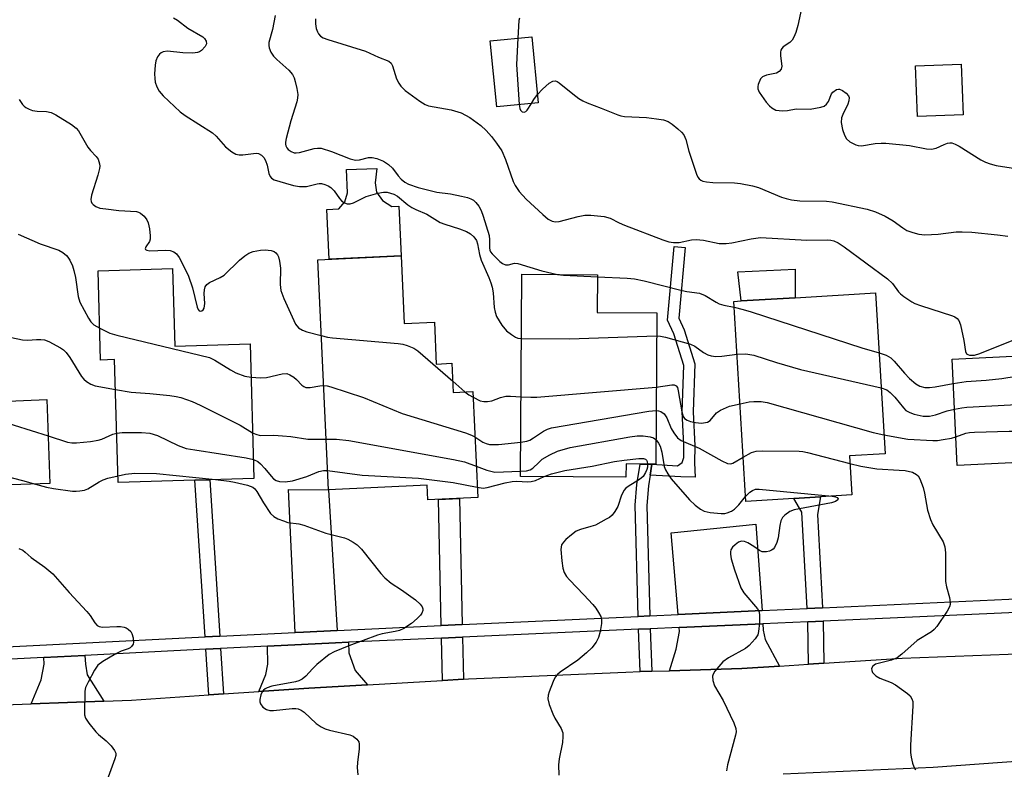
# Model space of a CAD drawing. Units: inches. Extents: x 1291761 to 1297761, y 493451 to 497451.
# Drawn here: x 1292193 to 1292428, y 496914 to 497092 of the extents above; entities that cross this region are included whole.
import ezdxf

# ---------------------------------------------------------------- set-up
doc = ezdxf.new("R2010")
doc.units = ezdxf.units.IN
doc.header["$MEASUREMENT"] = 0
for name, color, linetype in [('BLDG-Footprint', 5, 'Continuous'), ('CULTRL-Pad', 6, 'Continuous'), ('TRANS-Driveway', 251, 'Continuous'), ('TRANS-Non Street Sidewalk', 7, 'Continuous'), ('TRANS-Road', 130, 'Continuous'), ('TRANS-Street Sidewalk', 7, 'Continuous'), ('Undefined', 1, 'Continuous')]:
    doc.layers.add(name, color=color, linetype=linetype)

msp = doc.modelspace()

# ---------------------------------------------------------------- linework, layer by layer
at = {"layer": 'BLDG-Footprint'}
for points, elevation in [([(1292316.84, 497072.51), (1292306.91, 497071.55), (1292305.39, 497087.27), (1292315.32, 497088.23)], 315.41), ([(1292418.13, 497069.6), (1292407.24, 497069.23), (1292406.82, 497081.31), (1292417.72, 497081.68)], 301.38), ([(1292284.09, 497035.99), (1292284.83, 497019.85), (1292292.04, 497020.18), (1292292.5, 497010.19), (1292296.22, 497010.36), (1292296.53, 497003.43), (1292301.22, 497003.64), (1292302.39, 496978.34), (1292290.49, 496977.79), (1292290.33, 496981.27), (1292266.78, 496980.19), (1292264.25, 497035.08)], 343.18), ([(1292229.59, 497032.95), (1292230.13, 497014.45), (1292248.09, 497014.97), (1292249.02, 496982.89), (1292238.46, 496982.59), (1292234.92, 496982.48), (1292216.64, 496981.95), (1292215.79, 497011.23), (1292212.44, 497011.13), (1292211.82, 497032.44)], 316.4), ([(1292345.08, 497022.39), (1292344.85, 496986.3), (1292343.89, 496986.3), (1292341.09, 496986.32), (1292337.76, 496986.34), (1292337.74, 496983.2), (1292312.61, 496983.36), (1292312.91, 497031.59), (1292330.96, 497031.47), (1292330.91, 497022.48)], 311.79), ([(1292377.82, 496978.12), (1292366.36, 496977.43), (1292363.49, 497025.14), (1292365.18, 497025.24), (1292378.08, 497026.01), (1292397.25, 497027.16), (1292399.55, 496988.78), (1292391.07, 496988.28), (1292391.63, 496978.95), (1292384.11, 496978.49)], 311.93), ([(1292185.69, 497022.84), (1292186.21, 497008.71), (1292188.23, 497008.78), (1292188.51, 497001.28), (1292199.6, 497001.69), (1292200.34, 496981.69), (1292188.79, 496981.26), (1292189.28, 496968.06), (1292164.03, 496967.12), (1292162.51, 497007.97), (1292167.34, 497008.15), (1292166.82, 497022.13)], 349.47), ([(1292444.56, 497012.76), (1292444.83, 497007.22), (1292451.59, 497007.54), (1292452.33, 496991.97), (1292445.93, 496991.67), (1292446.13, 496987.42), (1292416.73, 496986.02), (1292415.52, 497011.37)], 311.42)]:
    msp.add_lwpolyline(points, close=True, dxfattribs=dict(at, elevation=elevation))
at = {"layer": 'CULTRL-Pad'}
for points in [[(1292279.71, 497049.22), (1292281.88, 497047.77), (1292283.54, 497047.85), (1292284.09, 497035.99), (1292266.95, 497035.2), (1292266.41, 497047.05), (1292269.25, 497047.19), (1292270.7, 497048.89), (1292271.31, 497050.99), (1292271.06, 497056.59), (1292278.33, 497056.84), (1292277.94, 497053.37), (1292278.24, 497051.21)], [(1292378.08, 497026.01), (1292365.18, 497025.24), (1292364.41, 497032.21), (1292378.06, 497032.83)]]:
    msp.add_lwpolyline(points, close=True, dxfattribs=at)
at = {"layer": 'TRANS-Driveway'}
for points in [[(1292268.86, 496946.63), (1292260.8, 496946.25), (1292258.82, 496946.15), (1292257.22, 496980.26), (1292266.78, 496980.2), (1292266.79, 496980.19)], [(1292370.23, 496951.37), (1292350.17, 496950.43), (1292348.56, 496969.91), (1292368.72, 496971.96)], [(1292374.34, 496938.14), (1292365.38, 496937.56), (1292348.13, 496937.03), (1292349.74, 496942.2), (1292350.5, 496946.41), (1292350.42, 496947.34), (1292370.37, 496948.23), (1292370.44, 496946.73), (1292370.98, 496944.47)], [(1292276.11, 496933.67), (1292262.12, 496932.83), (1292250.21, 496932.04), (1292251.83, 496936.12), (1292252.36, 496938.6), (1292252.23, 496942.87), (1292268.48, 496943.68), (1292271.56, 496943.83), (1292271.61, 496941.32), (1292273.12, 496937.06)], [(1292213.22, 496929.78), (1292195.89, 496929.13), (1292198.24, 496934.82), (1292199, 496938.57), (1292198.92, 496940.17), (1292208.7, 496940.67), (1292208.81, 496938.62), (1292209.24, 496936.03)]]:
    msp.add_lwpolyline(points, close=True, dxfattribs=at)
at = {"layer": 'TRANS-Non Street Sidewalk'}
for points in [[(1292343.49, 496983.7), (1292343.89, 496986.3), (1292350.03, 496985.93), (1292351.13, 496986.73), (1292351.58, 496987.9), (1292351.53, 496990.91), (1292351.14, 496998.78), (1292351.56, 497009.84), (1292349.17, 497017.42), (1292347.68, 497020.62), (1292349.24, 497038.19), (1292351.86, 497037.96), (1292350.36, 497021.09), (1292351.63, 497018.38), (1292354.2, 497010.2), (1292353.77, 496998.8), (1292354.14, 496990.66), (1292354.1, 496986.64), (1292354.21, 496983.23), (1292350.81, 496983.26)], [(1292343.89, 496986.3), (1292343.49, 496983.7), (1292343.09, 496981.12), (1292342.75, 496976.45), (1292343.41, 496950.11), (1292340.63, 496949.98), (1292339.97, 496976.52), (1292340.33, 496981.43), (1292341.09, 496986.32)], [(1292240.88, 496945.26), (1292237.34, 496945.08), (1292234.92, 496982.48), (1292238.46, 496982.59)], [(1292298.7, 496948.02), (1292293.69, 496947.79), (1292293.02, 496977.91), (1292298.03, 496978.14)], [(1292384.59, 496952.04), (1292380.93, 496951.87), (1292379.65, 496974.86), (1292377.82, 496978.12), (1292384.11, 496978.49), (1292383.44, 496974.26)], [(1292343.93, 496936.91), (1292341.15, 496936.82), (1292340.75, 496946.91), (1292343.53, 496947.03)], [(1292384.92, 496938.83), (1292381.27, 496938.59), (1292381.1, 496948.71), (1292384.76, 496948.87)], [(1292298.99, 496935.03), (1292293.98, 496934.73), (1292293.76, 496944.82), (1292298.77, 496945.04)], [(1292241.77, 496931.48), (1292238.23, 496931.25), (1292237.53, 496942.13), (1292241.07, 496942.3)]]:
    msp.add_lwpolyline(points, close=True, dxfattribs=at)
at = {"layer": 'TRANS-Road'}
for points in [[(1292141.76, 496927.12), (1292195.89, 496929.13), (1292213.22, 496929.78), (1292219.79, 496930.03), (1292238.23, 496931.25), (1292241.77, 496931.48), (1292250.21, 496932.04), (1292262.12, 496932.83), (1292276.11, 496933.67), (1292293.98, 496934.73), (1292298.99, 496935.03), (1292300.16, 496935.1), (1292337.72, 496936.72), (1292341.15, 496936.82), (1292343.93, 496936.91), (1292348.13, 496937.03), (1292365.38, 496937.56), (1292374.34, 496938.14), (1292381.27, 496938.59), (1292384.92, 496938.83), (1292403.65, 496940.05), (1292433.13, 496941.13)], [(1292477.93, 496918.77), (1292411.05, 496913.96), (1292375.24, 496912.33)]]:
    msp.add_lwpolyline(points, dxfattribs=at)
at = {"layer": 'TRANS-Street Sidewalk'}
for points in [[(1292174.2, 496941.94), (1292237.34, 496945.08), (1292240.88, 496945.26), (1292258.82, 496946.15), (1292260.8, 496946.25), (1292268.86, 496946.63), (1292293.69, 496947.79), (1292298.7, 496948.02), (1292340.63, 496949.98), (1292343.41, 496950.11), (1292350.17, 496950.43), (1292370.23, 496951.37), (1292380.93, 496951.87), (1292384.59, 496952.04), (1292432.46, 496954.28)], [(1292432.65, 496951), (1292384.76, 496948.87), (1292381.1, 496948.71), (1292370.37, 496948.23), (1292350.42, 496947.34), (1292343.53, 496947.03), (1292340.75, 496946.91), (1292298.77, 496945.04), (1292293.76, 496944.82), (1292271.56, 496943.83), (1292268.48, 496943.68), (1292252.23, 496942.87), (1292241.07, 496942.3), (1292237.53, 496942.13), (1292208.7, 496940.67), (1292198.92, 496940.17), (1292121.8, 496936.27)]]:
    msp.add_lwpolyline(points, dxfattribs=at)
at = {"layer": 'Undefined'}
msp.add_line((1292296.41, 497006.08, 312), (1292299.3, 497003.56, 312), dxfattribs=at)
for points, elevation in [([(1292380.42, 497098.77), (1292378.76, 497090.94), (1292378.28, 497089.24), (1292377.82, 497088.16), (1292377.38, 497087.44), (1292376.84, 497086.92), (1292375.25, 497085.84), (1292374.89, 497085.48), (1292374.66, 497085.05), (1292374.57, 497084.55), (1292374.58, 497083.72), (1292374.92, 497081.25), (1292374.74, 497080.56), (1292374.29, 497079.99), (1292373.66, 497079.6), (1292371.29, 497079.09), (1292370.33, 497078.72), (1292369.81, 497078.18), (1292369.29, 497076.89), (1292369.19, 497076.35), (1292369.2, 497075.81), (1292369.49, 497075.06), (1292371.19, 497072.66), (1292371.95, 497071.77), (1292372.51, 497071.27), (1292373.51, 497070.77), (1292374.32, 497070.63), (1292375.15, 497070.61), (1292376.27, 497070.7), (1292378.33, 497071.03), (1292381.68, 497071), (1292384.21, 497071.46), (1292384.98, 497071.72), (1292385.6, 497072.17), (1292386.03, 497072.83), (1292386.78, 497074.64), (1292387.11, 497075.06), (1292387.96, 497075.66), (1292388.42, 497075.77), (1292388.66, 497075.74), (1292389.38, 497075.44), (1292390.28, 497074.79), (1292390.8, 497074.2), (1292390.95, 497073.74), (1292390.89, 497072.98), (1292390.66, 497072.18), (1292389.45, 497069.68), (1292389.18, 497068.9), (1292389.08, 497067.79), (1292389.41, 497066.15), (1292389.85, 497064.81), (1292390.36, 497063.87), (1292391.16, 497063.18), (1292392.59, 497062.44), (1292393.1, 497062.29), (1292393.92, 497062.26), (1292397.18, 497062.81), (1292398.59, 497062.9), (1292399.75, 497062.87), (1292405.35, 497062.34), (1292409.45, 497061.5), (1292410.61, 497061.4), (1292411.71, 497061.66), (1292413.63, 497062.56), (1292414.43, 497062.85), (1292414.96, 497062.96), (1292415.48, 497062.93), (1292416.24, 497062.67), (1292417.25, 497062.14), (1292422.4, 497058.86), (1292423.46, 497058.34), (1292424.57, 497057.92), (1292426.01, 497057.58), (1292430.68, 497056.8)], 302), ([(1292229.84, 497092.8), (1292230.78, 497092.19), (1292233.24, 497090.28), (1292236.8, 497088.22), (1292237.2, 497087.85), (1292237.59, 497087.22), (1292237.68, 497086.55), (1292237.39, 497085.91), (1292236.47, 497084.96), (1292236.03, 497084.66), (1292235.53, 497084.46), (1292234.4, 497084.33), (1292232.04, 497084.38), (1292228.4, 497084.8), (1292227.38, 497084.63), (1292226.92, 497084.43), (1292226.52, 497084.09), (1292226.02, 497083.44), (1292225.62, 497082.5), (1292225.44, 497081.45), (1292225.32, 497079.42), (1292225.34, 497078.26), (1292225.49, 497077.4), (1292225.86, 497076.29), (1292226.42, 497075.28), (1292227.39, 497074.2), (1292231.42, 497070.34), (1292232.62, 497069.47), (1292239.12, 497065.36), (1292239.98, 497064.58), (1292242.23, 497061.96), (1292243.77, 497060.8), (1292244.72, 497060.28), (1292245.49, 497060.07), (1292246.34, 497060.09), (1292249.54, 497060.46), (1292250.08, 497060.39), (1292250.81, 497060.04), (1292251.4, 497059.46), (1292251.79, 497058.74), (1292252.15, 497057.66), (1292252.59, 497055.66), (1292252.88, 497054.91), (1292253.2, 497054.54), (1292253.86, 497054.16), (1292256.5, 497053.31), (1292258.46, 497052.79), (1292259.86, 497052.52), (1292261.54, 497052.51), (1292264.08, 497053.19), (1292264.6, 497053.26), (1292265.13, 497053.23), (1292265.92, 497053.03), (1292266.68, 497052.73), (1292267.38, 497052.32), (1292268.14, 497051.51), (1292269.45, 497049.65), (1292269.97, 497049.05), (1292270.58, 497048.61), (1292271.26, 497048.41), (1292271.99, 497048.42), (1292272.77, 497048.62), (1292275.76, 497050.12), (1292278.52, 497050.98), (1292279.92, 497051.22), (1292280.77, 497051.15), (1292281.61, 497050.96), (1292282.38, 497050.68), (1292283.23, 497050.2), (1292285.69, 497048.2), (1292286.64, 497047.55), (1292287.65, 497047.02), (1292290.22, 497045.9), (1292293.46, 497043.94), (1292294.5, 497043.53), (1292298.05, 497042.46), (1292299.7, 497041.77), (1292300.63, 497041.23), (1292301.44, 497040.56), (1292302.1, 497039.63), (1292302.35, 497038.86), (1292302.83, 497036.29), (1292303.18, 497034.98), (1292305.05, 497030.81), (1292305.54, 497029.56), (1292305.82, 497028.5), (1292306.03, 497027.17), (1292306.28, 497023.64), (1292306.51, 497022.55), (1292306.9, 497021.5), (1292308.15, 497019.48), (1292309.27, 497018.11), (1292310.43, 497017.21), (1292311.42, 497016.61), (1292311.94, 497016.39), (1292312.82, 497016.24)], 310), ([(1292254.09, 497093.33), (1292253.43, 497089.95), (1292252.59, 497086.87), (1292252.54, 497086.14), (1292252.61, 497085.63), (1292253.03, 497084.58), (1292253.68, 497083.62), (1292254.49, 497082.81), (1292257.32, 497080.3), (1292258.24, 497079.23), (1292258.58, 497078.46), (1292258.83, 497077.62), (1292259.24, 497075.91), (1292259.46, 497074.49), (1292259.41, 497073.63), (1292259.22, 497072.77), (1292257.78, 497068.21), (1292256.67, 497063.98), (1292256.54, 497063.13), (1292256.54, 497062.63), (1292256.63, 497062.2), (1292256.83, 497061.76), (1292257.17, 497061.36), (1292257.86, 497060.89), (1292258.64, 497060.6), (1292259.07, 497060.55), (1292259.84, 497060.67), (1292263.37, 497061.6), (1292264.19, 497061.71), (1292265.03, 497061.65), (1292267.53, 497060.91), (1292271.95, 497059.13), (1292273.25, 497058.79), (1292274.2, 497058.87), (1292276.35, 497059.48), (1292277.18, 497059.46), (1292278.29, 497059.23), (1292279.93, 497058.54), (1292281.14, 497057.78), (1292282.05, 497056.88), (1292283.43, 497055.08), (1292284.15, 497054.28), (1292284.96, 497053.58), (1292285.87, 497053.09), (1292288.19, 497052.27), (1292290.06, 497051.78), (1292292.61, 497051.22), (1292295.89, 497050.76), (1292298.51, 497050.26), (1292299.94, 497049.92), (1292300.72, 497049.63), (1292301.37, 497049.25), (1292301.96, 497048.74), (1292302.65, 497047.82), (1292303.21, 497046.81), (1292303.72, 497045.44), (1292305.1, 497040.86), (1292305.21, 497039.81), (1292305.16, 497037.88), (1292305.26, 497037.38), (1292305.47, 497036.92), (1292305.79, 497036.49), (1292307.67, 497034.62), (1292308.28, 497034.14), (1292308.97, 497033.82), (1292309.7, 497033.83), (1292311.17, 497034.22), (1292311.98, 497034.15), (1292317.7, 497032.44), (1292321.42, 497031.53)], 308), ([(1292312.37, 497092.65), (1292312.22, 497092.1), (1292311.96, 497087.9)], 304), ([(1292263.66, 497092.54), (1292263.68, 497091.36), (1292263.88, 497090.23), (1292264.14, 497089.43), (1292264.4, 497088.97), (1292264.92, 497088.41), (1292265.55, 497087.99), (1292266.6, 497087.56), (1292275.64, 497084.84), (1292278.68, 497083.4), (1292281.18, 497082.41), (1292281.7, 497081.96), (1292282.09, 497081.34), (1292283.01, 497078.24), (1292283.53, 497077.18), (1292284.01, 497076.44), (1292285.05, 497075.45), (1292288.61, 497072.87), (1292289.83, 497072.11), (1292290.63, 497071.81), (1292296.02, 497070.82), (1292298.42, 497070.08), (1292300.52, 497069), (1292303.1, 497067.07), (1292304.4, 497065.92), (1292305.68, 497064.45), (1292306.89, 497062.9), (1292308.1, 497061.03), (1292309.01, 497059.01), (1292310.83, 497053.76), (1292311.35, 497052.76), (1292312.29, 497051.36), (1292313.96, 497049.48), (1292317.94, 497045.82), (1292319.19, 497044.76), (1292320.14, 497044.25), (1292320.95, 497044.12), (1292321.79, 497044.22), (1292326.32, 497045.38), (1292327.9, 497045.67), (1292329.34, 497045.69), (1292332.56, 497045.38), (1292333.95, 497044.96), (1292336.1, 497043.87), (1292337.4, 497043.3), (1292346.54, 497039.8), (1292347.94, 497039.32), (1292349.06, 497039.14), (1292350.47, 497039.21), (1292353.37, 497039.8), (1292354.52, 497039.92), (1292356.21, 497039.76), (1292360, 497038.96), (1292361.62, 497038.91), (1292362.96, 497039.08), (1292367.61, 497040.07), (1292369.84, 497040.34), (1292380.89, 497039.7), (1292385.74, 497039.82), (1292386.57, 497039.73), (1292387.36, 497039.54), (1292388.37, 497039.07), (1292389.8, 497038.12), (1292400.1, 497030.52), (1292401.33, 497029.42), (1292402.73, 497027.44), (1292403.19, 497026.94), (1292404.05, 497026.27), (1292405.89, 497025.06), (1292406.63, 497024.66), (1292408.01, 497024.13), (1292415.64, 497021.69), (1292416.16, 497021.46), (1292416.73, 497021.07), (1292417.16, 497020.54), (1292417.54, 497019.51), (1292418.31, 497015.81), (1292418.7, 497013.19), (1292418.98, 497012.65), (1292419.3, 497012.44), (1292419.69, 497012.32), (1292420.87, 497012.34), (1292422.14, 497012.67), (1292433.07, 497017.09)], 306), ([(1292311.96, 497087.9), (1292311.66, 497081.63), (1292312.23, 497072.06)], 304), ([(1292316.65, 497074.49), (1292317.85, 497075.76), (1292319.42, 497077.16), (1292320.27, 497077.64), (1292320.93, 497077.73), (1292321.36, 497077.58), (1292321.78, 497077.3), (1292325.09, 497074.6), (1292326.47, 497073.56), (1292327.44, 497072.94), (1292328.51, 497072.46), (1292331.84, 497071.23), (1292335.81, 497069.65), (1292336.55, 497069.41), (1292337.4, 497069.27), (1292342.67, 497068.96), (1292344.99, 497068.69), (1292346.71, 497068.41), (1292347.78, 497068.04), (1292348.74, 497067.4), (1292350.11, 497066.3), (1292350.98, 497065.52), (1292351.53, 497064.87), (1292352.03, 497063.72), (1292352.74, 497060.93), (1292354.53, 497055.51), (1292354.91, 497054.74), (1292355.22, 497054.36), (1292355.6, 497054.05), (1292356.1, 497053.83), (1292356.95, 497053.65), (1292358.45, 497053.5), (1292363.63, 497053.42), (1292365.04, 497053.27), (1292367.93, 497052.67), (1292369.36, 497052.29), (1292374.84, 497050.01), (1292375.92, 497049.65), (1292377.26, 497049.34), (1292379.22, 497049.1), (1292385.54, 497049), (1292386.93, 497048.91), (1292395.3, 497047.12), (1292397.22, 497046.52), (1292399.55, 497045.48), (1292401.44, 497044.31), (1292403.77, 497042.64), (1292404.77, 497042.06), (1292406.17, 497041.56), (1292407.6, 497041.18), (1292409.04, 497041.04), (1292412.2, 497041.16), (1292416.5, 497041.7), (1292417.91, 497041.76), (1292420.2, 497041.63), (1292426.33, 497041.03), (1292428.82, 497040.71)], 304), ([(1292315.23, 497072.35), (1292315.78, 497073.28), (1292316.65, 497074.49)], 304), ([(1292192.98, 497073.31), (1292193.79, 497072.08), (1292194.19, 497071.66), (1292194.63, 497071.34), (1292195.37, 497070.96), (1292196.16, 497070.68), (1292197.31, 497070.49), (1292199.57, 497070.42), (1292200.68, 497070.15), (1292201.72, 497069.6), (1292205.5, 497067.31), (1292206.61, 497066.41), (1292207.18, 497065.78), (1292209.43, 497061.94), (1292210.04, 497061.15), (1292211.34, 497059.71), (1292211.83, 497059.04), (1292212.2, 497057.97), (1292212.25, 497057.41), (1292212.21, 497056.86), (1292211.79, 497055.22), (1292210.27, 497050.46), (1292210.13, 497049.44), (1292210.18, 497048.98), (1292210.37, 497048.57), (1292210.68, 497048.22), (1292211.29, 497047.78), (1292212.28, 497047.4), (1292213.66, 497047.18), (1292216.76, 497046.84), (1292220.97, 497046.55), (1292221.47, 497046.41), (1292221.94, 497046.15), (1292222.79, 497045.45), (1292223.49, 497044.6), (1292223.82, 497043.86), (1292224.08, 497042.47), (1292224.24, 497040.76), (1292224.22, 497039.94), (1292224.09, 497039.44), (1292223.23, 497038.14), (1292223.09, 497037.66), (1292223.17, 497037.53), (1292223.49, 497037.36), (1292224.21, 497037.22), (1292227.97, 497037.34), (1292229.01, 497037.27), (1292229.9, 497036.96), (1292230.5, 497036.44), (1292231.18, 497035.56), (1292231.77, 497034.59), (1292233.39, 497031.12), (1292234.37, 497028.38), (1292235.5, 497023.72), (1292235.69, 497023.23), (1292235.96, 497022.87), (1292236.23, 497022.76), (1292236.61, 497022.86), (1292236.92, 497023.13), (1292237.15, 497023.53), (1292237.28, 497024.62), (1292237.15, 497027.01), (1292237.19, 497027.85), (1292237.37, 497028.58), (1292237.77, 497029.17), (1292238.39, 497029.6), (1292240.94, 497030.79), (1292241.94, 497031.42), (1292245.56, 497034.93), (1292246.87, 497036.01), (1292247.79, 497036.64), (1292248.83, 497037.03), (1292250.54, 497037.32), (1292251.69, 497037.39), (1292253.08, 497037.23), (1292253.85, 497036.99), (1292254.23, 497036.75), (1292254.63, 497036.27), (1292254.84, 497035.79), (1292255.11, 497034.72), (1292255.34, 497033.05), (1292255.29, 497029.19), (1292255.44, 497027.76), (1292256.16, 497025.85), (1292258.91, 497019.72), (1292259.66, 497018.83), (1292260.57, 497018.26), (1292261.62, 497017.9), (1292265.08, 497017)], 312), ([(1292312.23, 497072.06), (1292312.42, 497071.18), (1292312.61, 497070.76), (1292312.99, 497070.37), (1292313.45, 497070.25), (1292313.84, 497070.4), (1292314.18, 497070.72), (1292315.23, 497072.35)], 304), ([(1292192.81, 497041.16), (1292198.01, 497038.84), (1292202.5, 497037.34), (1292203.43, 497036.76), (1292204.28, 497036.07), (1292204.64, 497035.67), (1292205.09, 497034.94), (1292205.7, 497033.62), (1292206.09, 497032.52), (1292206.42, 497030.83), (1292207.06, 497026.28), (1292207.5, 497024.92), (1292209.58, 497021.09), (1292210.11, 497020.24), (1292210.86, 497019.52), (1292212.22, 497018.74)], 314), ([(1292321.42, 497031.53), (1292322.84, 497031.4), (1292330.96, 497031)], 308), ([(1292330.96, 497031), (1292337.99, 497030.66), (1292339.76, 497030.5), (1292342.06, 497030), (1292351.11, 497027.69), (1292352.24, 497027.48), (1292355.31, 497027.11), (1292356.61, 497026.56), (1292359.24, 497024.92), (1292359.96, 497024.57), (1292361.08, 497024.26), (1292363.58, 497023.73)], 308), ([(1292363.58, 497023.73), (1292365.72, 497023.22), (1292367.61, 497022.65), (1292394.03, 497014.04), (1292398.11, 497012.86)], 308), ([(1292185.88, 497017.66), (1292193.81, 497015.95), (1292195.11, 497015.87), (1292197.11, 497016.06), (1292198.2, 497016.07), (1292199.03, 497015.92), (1292200.12, 497015.53), (1292202.89, 497014.02), (1292203.59, 497013.54), (1292204.22, 497012.95), (1292205.1, 497011.77), (1292207.85, 497007.23), (1292208.4, 497006.56), (1292209.07, 497006.01), (1292210.07, 497005.42), (1292211.14, 497005.02), (1292216, 497004.14)], 316), ([(1292212.22, 497018.74), (1292214.66, 497017.57), (1292216.27, 497017.06), (1292238.38, 497011.71), (1292239.66, 497011.1), (1292243.44, 497008.78), (1292244.72, 497008.08), (1292246.82, 497007.28), (1292248.32, 497007.02)], 314), ([(1292265.08, 497017), (1292266.59, 497016.62), (1292267.76, 497016.46), (1292283.37, 497015.12), (1292284.51, 497014.92), (1292285.59, 497014.59), (1292287.14, 497013.96), (1292288.11, 497013.33), (1292296.41, 497006.08)], 312), ([(1292312.82, 497016.24), (1292324.26, 497016.2), (1292345.05, 497016.89)], 310), ([(1292345.05, 497016.89), (1292346, 497016.84), (1292347.16, 497016.62), (1292353.17, 497014.93), (1292354.16, 497014.43), (1292356.21, 497012.92), (1292357.24, 497012.4), (1292358.05, 497012.13), (1292359.16, 497012.02), (1292360.59, 497012.05), (1292364.25, 497012.53)], 310), ([(1292398.11, 497012.86), (1292399.78, 497012.32), (1292400.91, 497011.63), (1292401.72, 497010.85), (1292404.17, 497007.98), (1292405.35, 497006.73), (1292406.85, 497005.46), (1292407.87, 497004.94), (1292408.99, 497004.62), (1292410.1, 497004.57), (1292411.53, 497004.76), (1292415.8, 497005.58)], 308), ([(1292364.25, 497012.53), (1292366.34, 497012.63), (1292368.25, 497012.33), (1292373.67, 497010.54), (1292379.38, 497008.86), (1292398.61, 497004.52)], 310), ([(1292167.33, 497008.52), (1292168.78, 497007.79), (1292169.98, 497007.07), (1292176.51, 497002.22), (1292178.41, 497001), (1292179.42, 497000.46), (1292187.7, 496996.89), (1292199.92, 496993.09)], 318), ([(1292415.8, 497005.58), (1292418.86, 497005.99), (1292423.66, 497006.3), (1292427.41, 497006.71), (1292437.62, 497008.43), (1292439.41, 497008.41), (1292444.79, 497007.93)], 308), ([(1292248.32, 497007.02), (1292250.58, 497006.91), (1292252.04, 497006.95), (1292255.74, 497007.83), (1292256.82, 497007.9), (1292257.59, 497007.64), (1292258.56, 497007.06), (1292259.2, 497006.5), (1292260.44, 497005.13), (1292260.88, 497004.82), (1292261.36, 497004.61), (1292262.44, 497004.58), (1292264.75, 497004.96), (1292265.64, 497005.03)], 314), ([(1292216, 497004.14), (1292219.73, 497003.46), (1292224.16, 497003.15), (1292228.94, 497002.66), (1292230.42, 497002.47), (1292231.56, 497002.21), (1292234.3, 497001.22), (1292236.18, 497000.4), (1292245.71, 496995.58), (1292248.7, 496993.78)], 316), ([(1292265.64, 497005.03), (1292266.47, 497004.95), (1292267.32, 497004.74), (1292275.16, 497002.23), (1292284.35, 496998.36), (1292299.48, 496993.77), (1292300.87, 496993.25), (1292301.72, 496992.8)], 314), ([(1292299.3, 497003.56), (1292300.24, 497002.84), (1292301.28, 497002.27)], 312), ([(1292312.73, 497002.4), (1292315.02, 497002.28), (1292316.49, 497002.32), (1292344.97, 497004.69)], 312), ([(1292344.97, 497004.69), (1292348.7, 497005.21), (1292349.22, 497005.2), (1292349.74, 497004.99), (1292350, 497004.61), (1292350.23, 497003.83), (1292351.03, 496998.76), (1292351.37, 496997.66), (1292351.71, 496997.19), (1292352.3, 496996.78), (1292353.12, 496996.48), (1292354.29, 496996.2), (1292355.76, 496996.06), (1292357.16, 496996.33), (1292357.83, 496996.72), (1292359.35, 496998.54), (1292360.26, 496999.21), (1292362.41, 497000.1), (1292364.96, 497000.71)], 312), ([(1292398.61, 497004.52), (1292399.96, 497004.04), (1292400.78, 497003.43), (1292401.84, 497002.31), (1292403.9, 496999.75), (1292404.52, 496999.14), (1292405.44, 496998.62), (1292406.5, 496998.26), (1292408.65, 496997.77), (1292410.14, 496997.76), (1292411.54, 496998.06), (1292414.34, 496998.99), (1292416.09, 496999.41)], 310), ([(1292301.28, 497002.27), (1292303, 497001.44), (1292303.83, 497001.26), (1292304.68, 497001.23), (1292305.76, 497001.42), (1292307.78, 497002.18), (1292309.08, 497002.49), (1292310.21, 497002.53), (1292312.73, 497002.4)], 312), ([(1292364.96, 497000.71), (1292367.11, 497001.15), (1292368.21, 497001.26), (1292369.98, 497001.21), (1292371.44, 497001), (1292396.67, 496993.83), (1292399.28, 496993.27)], 312), ([(1292312.66, 496991.56), (1292314.06, 496991.79), (1292314.79, 496992.04), (1292315.71, 496992.56), (1292318.07, 496994.21), (1292319.05, 496994.65), (1292319.99, 496994.93), (1292343.21, 496998.95), (1292344.94, 496999.13)], 314), ([(1292344.94, 496999.13), (1292345.52, 496999.05), (1292346.02, 496998.87), (1292346.89, 496998.28), (1292347.5, 496997.32), (1292348.55, 496994.83), (1292349.12, 496993.78), (1292350, 496992.62), (1292350.89, 496991.97), (1292355.22, 496990.13), (1292360.6, 496987.07), (1292361.93, 496986.49), (1292362.73, 496986.38), (1292363.27, 496986.5), (1292365.72, 496987.98)], 314), ([(1292416.09, 496999.41), (1292417.83, 496999.74), (1292419.01, 496999.87), (1292435.44, 497000.74), (1292441.02, 497000.93), (1292443.09, 497000.73), (1292451.98, 496999.25)], 310), ([(1292416.4, 496992.83), (1292418.84, 496993.68), (1292419.71, 496993.84), (1292420.88, 496993.93), (1292429.13, 496994.18), (1292443.49, 496994.15), (1292445.8, 496993.97), (1292448.25, 496993.47), (1292449.76, 496992.88), (1292450.52, 496992.44), (1292451.21, 496991.92)], 312), ([(1292199.92, 496993.09), (1292204.55, 496991.58), (1292205.59, 496991.4), (1292206.67, 496991.38), (1292210.04, 496991.69), (1292211.85, 496992), (1292212.74, 496992.3), (1292215.34, 496993.44), (1292216.3, 496993.72)], 318), ([(1292216.3, 496993.72), (1292217.56, 496993.83), (1292222.22, 496993.84), (1292224.21, 496993.69), (1292226, 496993.15), (1292230.91, 496990.74), (1292232.86, 496990.07), (1292234.89, 496989.68), (1292247.19, 496987.83), (1292248.89, 496987.38)], 318), ([(1292248.7, 496993.78), (1292249.44, 496993.42), (1292250.5, 496993.17), (1292253.73, 496993.19), (1292255.81, 496993.09), (1292257.82, 496992.89), (1292261.84, 496992.3), (1292266.22, 496992.29)], 316), ([(1292266.22, 496992.29), (1292268.7, 496992.24), (1292271.62, 496991.91), (1292296.62, 496987.44), (1292299.24, 496986.87), (1292302.04, 496985.81)], 316), ([(1292301.72, 496992.8), (1292303.61, 496991.52), (1292304.4, 496991.19), (1292305.21, 496991.02), (1292307.35, 496991.03), (1292312.66, 496991.56)], 314), ([(1292312.62, 496984.64), (1292313.99, 496984.72), (1292314.86, 496984.92), (1292315.53, 496985.33), (1292316.94, 496986.73), (1292317.79, 496987.46), (1292319.55, 496988.56), (1292321.42, 496989.43), (1292324.47, 496990.29), (1292338.63, 496992.83), (1292340.39, 496993.08), (1292341.82, 496993.06), (1292343.5, 496992.83), (1292344.27, 496992.6), (1292344.89, 496992.17)], 316), ([(1292344.89, 496992.17), (1292345.51, 496991.33), (1292345.86, 496990.56), (1292346.26, 496989.16), (1292346.89, 496985.77), (1292347.15, 496984.97), (1292347.69, 496983.97), (1292348.51, 496982.84), (1292352.88, 496977.81), (1292354.24, 496976.5), (1292355.49, 496975.54), (1292356.43, 496975.08), (1292357.85, 496974.8), (1292360.48, 496974.53), (1292361.34, 496974.56), (1292361.89, 496974.69), (1292362.94, 496975.12), (1292363.65, 496975.59), (1292364.65, 496976.63), (1292366.29, 496978.57)], 316), ([(1292399.28, 496993.27), (1292405.01, 496992.26), (1292410.92, 496991.91), (1292412.03, 496991.96), (1292413.43, 496992.17), (1292415.38, 496992.54), (1292416.4, 496992.83)], 312), ([(1292163.14, 496991.08), (1292171.78, 496988.22), (1292187.31, 496984.05), (1292193.82, 496982.42), (1292196.89, 496981.56)], 320), ([(1292365.72, 496987.98), (1292367.68, 496989.09), (1292368.78, 496989.39), (1292370.23, 496989.46), (1292379.03, 496989.41), (1292379.91, 496989.32), (1292381.07, 496989.07), (1292391.17, 496986.46)], 314), ([(1292248.89, 496987.38), (1292249.91, 496986.9), (1292250.58, 496986.35), (1292251.6, 496985.25), (1292253.09, 496983.44), (1292253.7, 496982.83), (1292254.35, 496982.39), (1292255.09, 496982.14), (1292256.48, 496982.09), (1292258.2, 496982.33), (1292261.63, 496983.38), (1292264.46, 496984.57), (1292265.58, 496984.81), (1292266.57, 496984.82)], 318), ([(1292318.22, 496983.33), (1292320.01, 496983.98), (1292323.14, 496984.8), (1292329.65, 496985.85), (1292334.98, 496986.9), (1292337.3, 496987.26), (1292340.83, 496987.64), (1292341.93, 496987.63), (1292342.38, 496987.48), (1292342.62, 496987.25), (1292342.78, 496986.94), (1292342.9, 496986.31)], 318), ([(1292266.57, 496984.82), (1292274.81, 496983.65), (1292288.28, 496982.98), (1292296.55, 496981.92), (1292302.27, 496980.78)], 318), ([(1292302.04, 496985.81), (1292304.57, 496984.87), (1292306.44, 496984.43), (1292312.62, 496984.64)], 316), ([(1292342.9, 496986.31), (1292342.88, 496985.58), (1292342.75, 496985.04), (1292342.42, 496984.29), (1292341.82, 496983.39), (1292340.96, 496982.66), (1292338.25, 496981.01), (1292337.66, 496980.52), (1292337.33, 496980.12), (1292336.69, 496978.94), (1292335.77, 496976.21), (1292335.11, 496975), (1292334.46, 496974.15), (1292333.79, 496973.61), (1292333.05, 496973.15), (1292330.44, 496971.78), (1292329.37, 496971.4), (1292326.91, 496970.73), (1292325.89, 496970.28), (1292324.73, 496969.43), (1292323.41, 496968.29), (1292322.82, 496967.69), (1292322.39, 496967.03), (1292322.26, 496966.51), (1292322.23, 496965.94), (1292322.44, 496963.27), (1292322.67, 496961.5), (1292323.03, 496960.45), (1292323.57, 496959.54), (1292324.24, 496958.67), (1292327.69, 496955.15), (1292329.85, 496952.81), (1292330.57, 496951.91), (1292331.2, 496950.95), (1292331.71, 496949.95), (1292331.91, 496949.16), (1292331.89, 496948.33), (1292331.58, 496946.35), (1292331.21, 496944.98), (1292330.6, 496943.85), (1292329.58, 496942.51), (1292328.32, 496941.26), (1292326.27, 496939.52), (1292322.03, 496936.68), (1292321.38, 496936.12), (1292320.87, 496935.5), (1292320.34, 496934.47), (1292319.4, 496932), (1292319.17, 496931.18), (1292319.12, 496930.35), (1292319.45, 496928.97), (1292320.27, 496926.77), (1292320.79, 496925.73), (1292322.3, 496923.27), (1292322.67, 496922.22), (1292322.71, 496921.36), (1292322.58, 496919.89), (1292321.77, 496916.01), (1292321.63, 496914.61), (1292321.7, 496912.09)], 318), ([(1292391.17, 496986.46), (1292393.79, 496985.85), (1292397.55, 496985.15), (1292402.88, 496984.9), (1292404.31, 496984.75), (1292406.08, 496984.36), (1292407.06, 496983.85), (1292407.41, 496983.5), (1292407.82, 496982.82), (1292408.59, 496980.76), (1292408.92, 496979.37), (1292409.66, 496975.31), (1292410.35, 496973.13), (1292410.97, 496971.83), (1292413.37, 496967.79), (1292413.83, 496966.61), (1292413.96, 496965.18), (1292413.98, 496958.35), (1292414.16, 496957.07), (1292414.87, 496954.48), (1292415.06, 496953.34), (1292415.03, 496952.82), (1292414.89, 496952.3), (1292414.35, 496951.27), (1292411.87, 496947.54), (1292411.29, 496946.87), (1292410.62, 496946.29), (1292407.21, 496944.22), (1292403.56, 496941), (1292402.41, 496940.12), (1292401.9, 496939.85), (1292401.06, 496939.56), (1292397.26, 496938.56), (1292396.62, 496938.11), (1292396.33, 496937.52), (1292396.35, 496937.08), (1292396.56, 496936.62), (1292397.31, 496935.82), (1292398.3, 496935.27), (1292401.02, 496934.2), (1292402.05, 496933.68), (1292404.86, 496931.58), (1292405.49, 496931), (1292405.94, 496930.36), (1292406.14, 496929.68), (1292406.19, 496928.63), (1292405.63, 496919.3), (1292405.6, 496917.53), (1292405.76, 496916.38), (1292406.12, 496914.95), (1292406.39, 496914.14), (1292406.79, 496913.42)], 314), ([(1292196.89, 496981.56), (1292199.5, 496980.84), (1292201.24, 496980.47), (1292205.7, 496979.88), (1292206.59, 496979.84), (1292207.47, 496979.9), (1292208.62, 496980.1), (1292209.43, 496980.38), (1292212.09, 496982.08), (1292213.08, 496982.58), (1292214.19, 496982.94), (1292216.6, 496983.55)], 320), ([(1292216.6, 496983.55), (1292218.39, 496983.89), (1292220.61, 496984.12), (1292225.74, 496984.08), (1292239.84, 496982.63)], 320), ([(1292239.84, 496982.63), (1292243.07, 496982.27), (1292244.4, 496982.03), (1292247.49, 496981.31), (1292248.71, 496980.8), (1292249.19, 496980.4), (1292249.68, 496979.81), (1292251.31, 496977.07), (1292252.99, 496974.55), (1292253.76, 496973.8), (1292254.73, 496973.27), (1292256.04, 496972.75), (1292257.12, 496972.41), (1292259.75, 496972.03), (1292260.87, 496971.77), (1292266.18, 496969.81), (1292270.62, 496968.73), (1292271.42, 496968.42), (1292272.7, 496967.73), (1292273.64, 496967.07), (1292274.64, 496966.04), (1292279.3, 496960.22), (1292280.24, 496959.18), (1292281.77, 496957.92), (1292284.19, 496956.36), (1292287.57, 496953.91), (1292288.68, 496952.94), (1292289.16, 496952.25), (1292289.32, 496951.76), (1292289.32, 496951.36), (1292289.08, 496950.73), (1292288.74, 496950.29), (1292287.92, 496949.46), (1292286.57, 496948.29), (1292284.73, 496947.09), (1292283.75, 496946.64), (1292282.73, 496946.35), (1292279.61, 496945.81), (1292278.48, 496945.5), (1292271.63, 496942.97), (1292268.18, 496941.56), (1292266.93, 496940.86), (1292264, 496938.5), (1292262.94, 496937.5), (1292261.39, 496935.7), (1292260.5, 496934.98), (1292259.74, 496934.62), (1292258.89, 496934.37), (1292253.29, 496933.31), (1292252.15, 496932.98), (1292251.68, 496932.73), (1292251.3, 496932.42), (1292250.97, 496931.99), (1292250.62, 496931.24), (1292250.42, 496930.14), (1292250.44, 496929.6), (1292250.57, 496929.12), (1292251.12, 496928.34), (1292252, 496927.77), (1292252.79, 496927.53), (1292253.67, 496927.5), (1292258.15, 496928), (1292259.02, 496928.02), (1292259.57, 496927.93), (1292260.3, 496927.6), (1292260.98, 496927.12), (1292263.88, 496924.42), (1292265.01, 496923.62), (1292266.01, 496923.17), (1292267.07, 496922.81), (1292271.92, 496921.72), (1292272.7, 496921.38), (1292273.56, 496920.69), (1292274, 496920.05), (1292274.11, 496919.53), (1292274.08, 496918.39), (1292273.67, 496915.14), (1292273.61, 496913.96), (1292273.77, 496912.23)], 320), ([(1292302.27, 496980.78), (1292303.72, 496980.61), (1292304.67, 496980.7), (1292308.93, 496981.88), (1292310.57, 496982.2), (1292311.65, 496982.23), (1292314.33, 496982.1), (1292315.17, 496982.15), (1292316.19, 496982.43), (1292318.22, 496983.33)], 318), ([(1292366.29, 496978.57), (1292367.31, 496979.61), (1292367.94, 496980.05), (1292368.64, 496980.3), (1292369.5, 496980.36), (1292386.89, 496978.66)], 316), ([(1292386.89, 496978.66), (1292387.72, 496978.49), (1292388.15, 496978.31), (1292388.36, 496978.03), (1292388.27, 496977.78), (1292387.71, 496977.36), (1292386.75, 496977.05), (1292377.86, 496975.44), (1292376.81, 496974.99), (1292375.66, 496974.15), (1292375.08, 496973.54), (1292374.71, 496972.81), (1292374.47, 496971.67), (1292374.05, 496968.72), (1292373.75, 496967.6), (1292373.15, 496966.45), (1292372.83, 496966.06), (1292372.44, 496965.76), (1292371.98, 496965.55), (1292371.23, 496965.36), (1292370.24, 496965.37), (1292369.56, 496965.69), (1292368.23, 496966.63), (1292366.77, 496967.5), (1292366.03, 496967.82), (1292365.3, 496967.95), (1292364.62, 496967.71), (1292363.75, 496967.09), (1292363.18, 496966.52), (1292362.78, 496965.87), (1292362.67, 496965.39), (1292362.65, 496964.85), (1292362.87, 496963.69), (1292363.63, 496961.1), (1292365.14, 496956.79), (1292365.84, 496955.58), (1292369.1, 496951.79), (1292369.49, 496951.05), (1292369.63, 496950.22), (1292369.58, 496948.46), (1292369.39, 496946.4), (1292369.17, 496945.58), (1292368.56, 496944.61), (1292367.16, 496943.06), (1292366.27, 496942.3), (1292362.23, 496940.1), (1292360.86, 496939.14), (1292359.86, 496938.07), (1292358.96, 496936.92), (1292358.55, 496936.2), (1292358.42, 496935.7), (1292358.47, 496934.67), (1292358.83, 496933.4), (1292360.89, 496929.95), (1292363.45, 496924.62), (1292363.95, 496923.27), (1292363.99, 496922.45), (1292363.86, 496921.63), (1292361.95, 496914.55), (1292361.75, 496913.11)], 316), ([(1292192.97, 496966.19), (1292193.85, 496965.75), (1292194.45, 496965.31), (1292195.88, 496964.01), (1292199.16, 496961.72), (1292201.04, 496960.12), (1292204.94, 496955.68), (1292209.19, 496951.12), (1292209.92, 496950.19), (1292211.06, 496948.44), (1292211.63, 496947.83), (1292212.11, 496947.56), (1292212.89, 496947.42), (1292216.33, 496947.58), (1292217.19, 496947.55), (1292218.03, 496947.42), (1292218.55, 496947.25), (1292219.03, 496946.97), (1292219.64, 496946.38), (1292219.92, 496945.92), (1292220.21, 496944.9), (1292220.28, 496943.86), (1292220.19, 496943.38), (1292219.84, 496942.81), (1292219.5, 496942.49), (1292219.05, 496942.24), (1292217.38, 496941.68), (1292216.04, 496941.04), (1292212.94, 496939.25), (1292211.79, 496938.37), (1292210.97, 496937.19), (1292209.45, 496934.32), (1292208.86, 496932.99), (1292208.67, 496932.14), (1292208.56, 496927.39), (1292208.62, 496926.52), (1292208.85, 496925.71), (1292209.62, 496924.49), (1292211.29, 496922.43), (1292211.9, 496921.84), (1292213.78, 496920.33), (1292214.94, 496919.1), (1292215.77, 496918.03), (1292216.06, 496917.34), (1292216.06, 496916.82), (1292215.87, 496916.01), (1292213.91, 496910.73)], 322)]:
    msp.add_lwpolyline(points, dxfattribs=dict(at, elevation=elevation))

doc.saveas('drawing.dxf')
